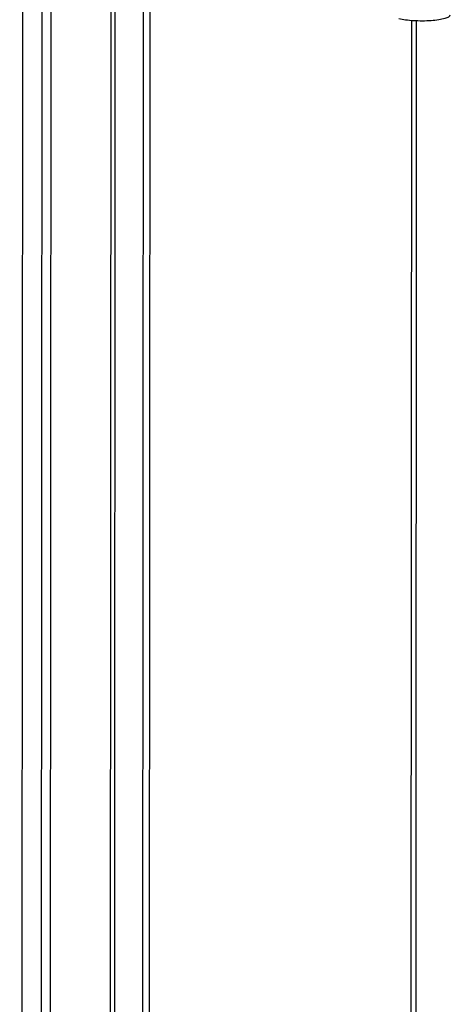
# Model space of a CAD drawing. Units: millimetres. Extents: x 0 to 594, y 0 to 420.
# Drawn here: x 577 to 583, y 383 to 397 of the extents above; entities that cross this region are included whole.
import ezdxf

# ---------------------------------------------------------------- set-up
doc = ezdxf.new("R2010")
doc.units = ezdxf.units.MM
doc.header["$LTSCALE"] = 32.67
doc.layers.get('0').update_dxf_attribs({"linetype": 'CONTINUOUS'})

msp = doc.modelspace()

# ---------------------------------------------------------------- linework, layer by layer
at = {"color": 7, "linetype": 'Continuous'}
for p, q in [((577.35359, 305.52223), (577.40254, 406.85946)), ((577.62618, 305.53737), (577.67513, 406.8746))]:
    msp.add_line(p, q, dxfattribs=at)
at = {"color": 9, "linetype": 'Continuous'}
for p, q in [((578.60567, 305.92505), (578.65434, 406.68584)), ((578.66409, 305.92844), (578.71277, 406.68924)), ((577.75531, 305.82202), (577.80398, 406.58281)), ((579.06444, 306.07556), (579.11297, 406.54563)), ((579.15791, 306.081), (579.20645, 406.55107)), ((582.89361, 358.26433), (582.9125, 397.36219))]:
    msp.add_line(p, q, dxfattribs=at)
at = {"color": 3, "linetype": 'Continuous'}
msp.add_line((582.96124, 358.27252), (582.98012, 397.35878), dxfattribs=at)
at = {"color": 7, "linetype": 'Continuous'}
msp.add_open_spline([(582.7284, 397.38775), (582.75925, 397.38024), (582.82862, 397.36875), (582.9811, 397.35574), (583.1399, 397.35652), (583.28901, 397.37184), (583.36572, 397.38604), (583.41374, 397.40172), (583.44048, 397.41374), (583.45849, 397.42901), (583.45849, 397.43946)], degree=3, knots=[0, 0, 0, 0, 0.12679008, 0.2801426, 0.61105142, 0.75916632, 0.87788028, 0.9231907, 0.95824643, 1, 1, 1, 1], dxfattribs=at)

doc.saveas('drawing.dxf')
